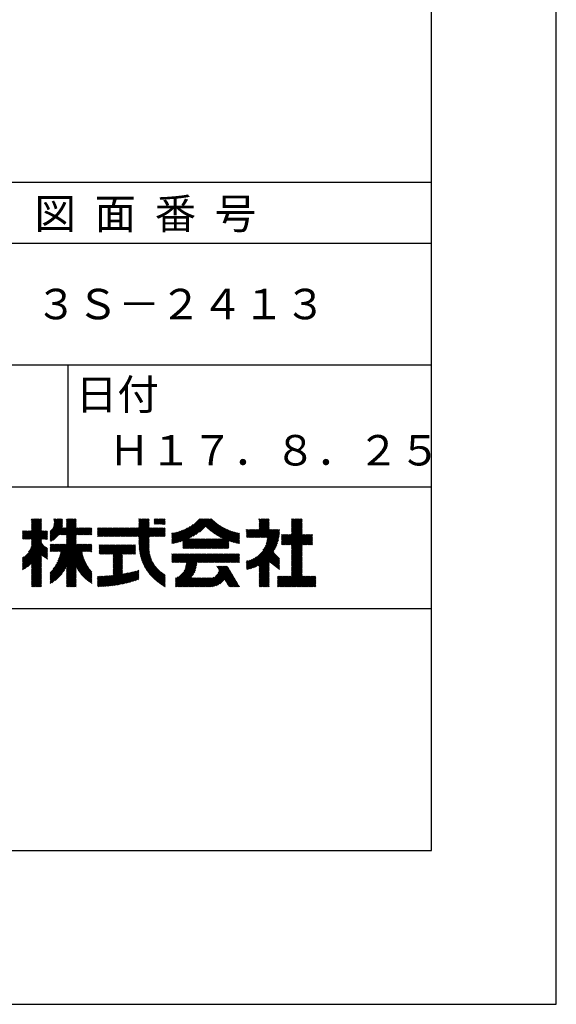
# Model space of a CAD drawing. Extents: x 0 to 210, y 0 to 297.
# Drawn here: x 166 to 210, y 0 to 81 of the extents above; entities that cross this region are included whole.
import ezdxf

# ---------------------------------------------------------------- set-up
doc = ezdxf.new("R2010")
doc.units = 0
doc.header["$LTSCALE"] = 0.4
doc.layers.get('DEFPOINTS').update_dxf_attribs({"linetype": 'CONTINUOUS'})
doc.layers.add('TITLE', color=7, linetype='CONTINUOUS')
doc.styles.get("Standard").update_dxf_attribs({"font": 'romans.shx', "bigfont": 'bigfont.shx'})

msp = doc.modelspace()

# ---------------------------------------------------------------- linework, layer by layer
at = {"layer": 'DEFPOINTS'}
for p, q in [((210, 0), (210, 297)), ((0, 0), (210, 0))]:
    msp.add_line(p, q, dxfattribs=at)
at = {"layer": 'TITLE'}
for p, q in [((199.75, 12.625), (199.75, 284.375)), ((20, 67.5), (199.75, 67.5)), ((20, 62.5), (199.75, 62.5)), ((20, 52.5), (199.75, 52.5)), ((169.875, 52.5), (169.875, 42.5)), ((109.875, 42.5), (199.75, 42.5)), ((166.21, 38.189), (167.716, 39.695)), ((166.88, 39.121), (167.615, 39.855)), ((166.88, 39.033), (167.702, 39.855)), ((166.88, 39.557), (167.178, 39.855)), ((166.88, 39.47), (167.266, 39.855)), ((166.88, 39.383), (167.353, 39.855)), ((166.88, 39.295), (167.44, 39.855)), ((166.88, 39.208), (167.528, 39.855)), ((166.88, 39.644), (167.091, 39.855)), ((166.88, 39.819), (166.917, 39.855)), ((166.88, 39.732), (167.004, 39.855)), ((166.88, 38.946), (167.716, 39.782)), ((168.421, 38.829), (169.44, 39.847)), ((168.421, 38.741), (169.44, 39.76)), ((168.421, 38.654), (169.44, 39.673)), ((168.654, 39.149), (169.361, 39.855)), ((168.708, 39.29), (169.273, 39.855)), ((168.73, 39.4), (169.186, 39.855)), ((168.735, 39.579), (169.011, 39.855)), ((168.735, 39.491), (169.099, 39.855)), ((168.735, 39.666), (168.924, 39.855)), ((168.735, 39.84), (168.75, 39.855)), ((168.735, 39.753), (168.837, 39.855)), ((169.194, 38.554), (170.495, 39.855)), ((169.281, 38.554), (170.563, 39.836)), ((169.368, 38.554), (170.563, 39.749)), ((169.456, 38.554), (170.563, 39.661)), ((169.753, 39.637), (169.972, 39.855)), ((169.753, 39.55), (170.059, 39.855)), ((169.753, 39.463), (170.146, 39.855)), ((169.753, 39.375), (170.233, 39.855)), ((169.753, 39.288), (170.321, 39.855)), ((169.753, 39.201), (170.408, 39.855)), ((169.753, 39.812), (169.797, 39.855)), ((169.753, 39.724), (169.884, 39.855)), ((175.086, 38.423), (176.518, 39.855)), ((175.173, 38.423), (176.552, 39.802)), ((175.261, 38.423), (176.552, 39.715)), ((175.348, 38.423), (176.552, 39.628)), ((175.716, 39.141), (176.431, 39.855)), ((175.716, 39.403), (176.169, 39.855)), ((175.716, 39.316), (176.256, 39.855)), ((175.716, 39.228), (176.343, 39.855)), ((175.716, 39.665), (175.907, 39.855)), ((175.716, 39.577), (175.994, 39.855)), ((175.716, 39.49), (176.082, 39.855)), ((175.716, 39.839), (175.732, 39.855)), ((175.716, 39.752), (175.82, 39.855)), ((176.97, 39.609), (177.216, 39.855)), ((176.97, 39.522), (177.303, 39.855)), ((176.97, 39.435), (177.391, 39.855)), ((176.97, 39.784), (177.042, 39.855)), ((176.97, 39.696), (177.129, 39.855)), ((177.037, 39.415), (177.478, 39.855)), ((177.125, 39.415), (177.565, 39.855)), ((177.212, 39.415), (177.653, 39.855)), ((177.299, 39.415), (177.74, 39.855)), ((177.387, 39.415), (177.827, 39.855)), ((177.474, 39.415), (177.858, 39.799)), ((177.561, 39.415), (177.858, 39.712)), ((177.648, 39.415), (177.858, 39.624)), ((178.734, 37.882), (180.708, 39.855)), ((178.85, 37.911), (180.795, 39.855)), ((178.97, 37.943), (180.882, 39.855)), ((179.094, 37.98), (180.969, 39.855)), ((179.223, 38.021), (181.057, 39.855)), ((179.308, 37.844), (181.319, 39.855)), ((179.308, 38.019), (181.144, 39.855)), ((179.308, 37.932), (181.231, 39.855)), ((179.809, 38.258), (181.406, 39.855)), ((179.983, 38.345), (181.493, 39.855)), ((180.175, 38.45), (181.58, 39.855)), ((180.396, 38.584), (181.668, 39.855)), ((180.673, 38.773), (181.732, 39.833)), ((181.2, 39.213), (181.776, 39.789)), ((181.245, 39.171), (181.821, 39.746)), ((181.291, 39.129), (181.866, 39.704)), ((181.337, 39.088), (181.911, 39.662)), ((181.383, 39.047), (181.958, 39.622)), ((184.931, 38.318), (186.415, 39.802)), ((185.018, 38.318), (186.415, 39.715)), ((185.105, 38.318), (186.415, 39.627)), ((185.58, 39.141), (186.294, 39.855)), ((185.58, 39.054), (186.381, 39.855)), ((185.58, 39.665), (185.77, 39.855)), ((185.58, 39.578), (185.857, 39.855)), ((185.58, 39.491), (185.945, 39.855)), ((185.58, 39.403), (186.032, 39.855)), ((185.58, 39.316), (186.119, 39.855)), ((185.58, 39.229), (186.207, 39.855)), ((185.58, 39.84), (185.596, 39.855)), ((185.58, 39.752), (185.683, 39.855)), ((188.251, 39.019), (189.087, 39.855)), ((188.251, 39.106), (189, 39.855)), ((188.251, 39.63), (188.476, 39.855)), ((188.251, 39.543), (188.563, 39.855)), ((188.251, 39.456), (188.651, 39.855)), ((188.251, 39.368), (188.738, 39.855)), ((188.251, 39.281), (188.825, 39.855)), ((188.251, 39.194), (188.912, 39.855)), ((188.251, 39.805), (188.301, 39.855)), ((188.251, 39.717), (188.389, 39.855)), ((188.251, 38.932), (189.129, 39.81)), ((188.251, 38.845), (189.129, 39.723)), ((188.251, 38.757), (189.129, 39.636)), ((166.149, 38.826), (166.19, 38.867)), ((166.149, 38.738), (166.277, 38.867)), ((166.149, 38.477), (166.539, 38.867)), ((166.149, 38.389), (166.627, 38.867)), ((166.149, 38.302), (166.714, 38.867)), ((166.149, 38.564), (166.452, 38.867)), ((166.149, 38.651), (166.365, 38.867)), ((166.149, 38.215), (166.801, 38.867)), ((166.297, 38.189), (167.716, 39.607)), ((166.385, 38.189), (167.716, 39.52)), ((166.472, 38.189), (167.716, 39.433)), ((166.559, 38.189), (167.716, 39.345)), ((166.647, 38.189), (167.716, 39.258)), ((166.734, 38.189), (167.716, 39.171)), ((166.821, 38.189), (167.716, 39.084)), ((166.832, 37.501), (168.186, 38.855)), ((166.871, 37.628), (168.11, 38.867)), ((166.88, 38.161), (167.716, 38.996)), ((166.88, 38.073), (167.716, 38.909)), ((166.88, 37.811), (167.936, 38.867)), ((166.88, 37.724), (168.023, 38.867)), ((166.88, 37.986), (167.761, 38.867)), ((166.88, 37.899), (167.848, 38.867)), ((168.421, 38.567), (169.44, 39.586)), ((168.421, 38.48), (169.44, 39.498)), ((168.421, 38.392), (169.44, 39.411)), ((168.421, 38.305), (169.436, 39.32)), ((168.421, 38.218), (169.426, 39.222)), ((168.421, 38.043), (169.506, 39.128)), ((168.421, 38.13), (169.419, 39.128)), ((168.501, 38.036), (169.593, 39.128)), ((168.668, 38.116), (169.68, 39.128)), ((169.543, 38.554), (170.563, 39.574)), ((169.63, 38.554), (170.563, 39.487)), ((169.718, 38.554), (170.563, 39.399)), ((169.753, 38.502), (170.563, 39.312)), ((169.753, 38.415), (170.563, 39.225)), ((169.753, 38.328), (170.563, 39.138)), ((169.753, 38.066), (170.815, 39.128)), ((169.753, 38.241), (170.641, 39.128)), ((169.753, 38.153), (170.728, 39.128)), ((169.753, 37.979), (170.902, 39.128)), ((169.753, 37.891), (170.99, 39.128)), ((169.753, 37.804), (171.077, 39.128)), ((170.59, 38.554), (171.164, 39.128)), ((170.678, 38.554), (171.252, 39.128)), ((170.765, 38.554), (171.339, 39.128)), ((170.852, 38.554), (171.426, 39.128)), ((170.94, 38.554), (171.513, 39.128)), ((171.027, 38.554), (171.601, 39.128)), ((171.114, 38.554), (171.688, 39.128)), ((171.201, 38.554), (171.775, 39.128)), ((171.289, 38.554), (171.843, 39.108)), ((171.376, 38.554), (171.843, 39.021)), ((171.463, 38.554), (171.843, 38.934)), ((171.551, 38.554), (171.843, 38.846)), ((172.295, 38.949), (172.474, 39.128)), ((172.295, 38.862), (172.561, 39.128)), ((172.295, 38.774), (172.648, 39.128)), ((172.295, 38.425), (172.997, 39.128)), ((172.295, 38.6), (172.823, 39.128)), ((172.295, 38.513), (172.91, 39.128)), ((172.295, 38.687), (172.735, 39.128)), ((172.295, 39.124), (172.299, 39.128)), ((172.295, 39.036), (172.386, 39.128)), ((172.38, 38.423), (173.085, 39.128)), ((172.468, 38.423), (173.172, 39.128)), ((172.555, 38.423), (173.259, 39.128)), ((172.642, 38.423), (173.346, 39.128)), ((172.729, 38.423), (173.434, 39.128)), ((172.817, 38.423), (173.521, 39.128)), ((172.904, 38.423), (173.608, 39.128)), ((172.991, 38.423), (173.696, 39.128)), ((173.079, 38.423), (173.783, 39.128)), ((173.166, 38.423), (173.87, 39.128)), ((173.253, 38.423), (173.957, 39.128)), ((173.34, 38.423), (174.045, 39.128)), ((173.428, 38.423), (174.132, 39.128)), ((173.515, 38.423), (174.219, 39.128)), ((173.602, 38.423), (174.307, 39.128)), ((173.69, 38.423), (174.394, 39.128)), ((173.777, 38.423), (174.481, 39.128)), ((173.864, 38.423), (174.568, 39.128)), ((173.951, 38.423), (174.656, 39.128)), ((174.039, 38.423), (174.743, 39.128)), ((174.126, 38.423), (174.83, 39.128)), ((174.213, 38.423), (174.918, 39.128)), ((174.301, 38.423), (175.005, 39.128)), ((174.388, 38.423), (175.092, 39.128)), ((174.475, 38.423), (175.179, 39.128)), ((174.562, 38.423), (175.267, 39.128)), ((174.65, 38.423), (175.354, 39.128)), ((174.737, 38.423), (175.441, 39.128)), ((174.824, 38.423), (175.529, 39.128)), ((174.912, 38.423), (175.616, 39.128)), ((174.999, 38.423), (175.703, 39.128)), ((175.435, 38.423), (176.552, 39.54)), ((175.523, 38.423), (176.552, 39.453)), ((175.61, 38.423), (176.552, 39.366)), ((175.697, 38.423), (176.552, 39.279)), ((175.716, 38.355), (176.552, 39.191)), ((175.716, 37.832), (177.012, 39.128)), ((175.716, 37.744), (177.1, 39.128)), ((175.716, 38.094), (176.751, 39.128)), ((175.716, 38.006), (176.838, 39.128)), ((175.716, 37.919), (176.925, 39.128)), ((175.716, 38.268), (176.576, 39.128)), ((175.716, 38.181), (176.663, 39.128)), ((175.717, 37.658), (177.187, 39.128)), ((176.57, 38.423), (177.274, 39.128)), ((176.657, 38.423), (177.362, 39.128)), ((176.745, 38.423), (177.449, 39.128)), ((176.832, 38.423), (177.536, 39.128)), ((176.919, 38.423), (177.623, 39.128)), ((177.006, 38.423), (177.711, 39.128)), ((177.094, 38.423), (177.798, 39.128)), ((177.181, 38.423), (177.858, 39.101)), ((177.268, 38.423), (177.858, 39.013)), ((177.356, 38.423), (177.858, 38.926)), ((177.443, 38.423), (177.858, 38.839)), ((177.736, 39.415), (177.858, 39.537)), ((177.823, 39.415), (177.858, 39.45)), ((178.42, 37.83), (179.704, 39.114)), ((178.42, 37.917), (179.529, 39.026)), ((178.42, 38.004), (179.371, 38.955)), ((178.42, 38.092), (179.226, 38.897)), ((178.42, 38.179), (179.091, 38.849)), ((178.42, 38.266), (178.963, 38.809)), ((178.513, 37.835), (179.909, 39.231)), ((178.622, 37.857), (180.171, 39.406)), ((181.43, 39.007), (182.005, 39.581)), ((181.478, 38.967), (182.053, 39.542)), ((181.526, 38.928), (182.101, 39.503)), ((181.574, 38.889), (182.15, 39.465)), ((181.624, 38.851), (182.2, 39.427)), ((181.673, 38.813), (182.25, 39.391)), ((181.723, 38.776), (182.302, 39.355)), ((181.774, 38.739), (182.354, 39.319)), ((181.825, 38.703), (182.406, 39.285)), ((181.877, 38.668), (182.46, 39.251)), ((181.929, 38.633), (182.514, 39.217)), ((181.95, 37.431), (183.353, 38.835)), ((181.982, 38.598), (182.568, 39.185)), ((182.035, 38.564), (182.624, 39.153)), ((182.037, 37.431), (183.42, 38.814)), ((182.089, 38.531), (182.68, 39.122)), ((182.143, 38.498), (182.737, 39.092)), ((182.198, 38.465), (182.795, 39.063)), ((182.254, 38.434), (182.854, 39.034)), ((182.31, 38.402), (182.913, 39.006)), ((182.366, 38.372), (182.974, 38.979)), ((182.423, 38.342), (183.035, 38.953)), ((182.481, 38.312), (183.097, 38.927)), ((182.54, 38.283), (183.159, 38.903)), ((182.599, 38.255), (183.223, 38.879)), ((182.658, 38.227), (183.288, 38.857)), ((184.536, 38.97), (184.544, 38.978)), ((184.536, 38.883), (184.631, 38.978)), ((184.536, 38.796), (184.718, 38.978)), ((184.536, 38.446), (185.067, 38.978)), ((184.536, 38.359), (185.155, 38.978)), ((184.536, 38.621), (184.893, 38.978)), ((184.536, 38.534), (184.98, 38.978)), ((184.536, 38.708), (184.806, 38.978)), ((184.582, 38.318), (185.242, 38.978)), ((184.669, 38.318), (185.329, 38.978)), ((184.756, 38.318), (185.417, 38.978)), ((184.844, 38.318), (185.504, 38.978)), ((185.193, 38.318), (186.415, 39.54)), ((185.28, 38.318), (186.415, 39.453)), ((185.367, 38.318), (186.415, 39.366)), ((185.455, 38.318), (186.415, 39.278)), ((185.542, 38.318), (186.415, 39.191)), ((185.629, 38.318), (186.415, 39.104)), ((185.716, 38.318), (186.415, 39.016)), ((185.804, 38.318), (186.464, 38.978)), ((185.891, 38.318), (186.551, 38.978)), ((185.978, 38.318), (186.639, 38.978)), ((186.066, 38.318), (186.726, 38.978)), ((186.153, 38.318), (186.813, 38.978)), ((186.157, 37.798), (187.253, 38.894)), ((186.194, 37.922), (187.25, 38.978)), ((186.221, 38.036), (187.162, 38.978)), ((186.24, 38.318), (186.9, 38.978)), ((186.24, 38.143), (187.075, 38.978)), ((186.252, 38.243), (186.988, 38.978)), ((187.48, 37.725), (189.129, 39.374)), ((187.567, 37.725), (189.129, 39.287)), ((187.655, 37.725), (189.129, 39.199)), ((187.742, 37.725), (189.129, 39.112)), ((187.829, 37.725), (189.129, 39.025)), ((187.916, 37.725), (189.129, 38.937)), ((188.004, 37.725), (189.129, 38.85)), ((188.251, 38.67), (189.129, 39.548)), ((188.251, 38.583), (189.129, 39.461)), ((166.149, 36.556), (167.716, 38.123)), ((166.149, 36.469), (167.716, 38.036)), ((166.648, 37.143), (168.186, 38.681)), ((166.769, 37.351), (168.186, 38.768)), ((167.781, 38.189), (168.186, 38.594)), ((167.869, 38.189), (168.186, 38.506)), ((167.956, 38.189), (168.186, 38.419)), ((168.043, 38.189), (168.186, 38.332)), ((168.13, 38.189), (168.186, 38.244)), ((169.112, 36.552), (170.563, 38.003)), ((169.162, 36.689), (170.563, 38.09)), ((169.201, 36.816), (170.563, 38.177)), ((169.208, 37.171), (170.563, 38.527)), ((169.234, 36.935), (170.563, 38.265)), ((169.26, 37.049), (170.563, 38.352)), ((169.281, 37.157), (170.563, 38.439)), ((171.638, 38.554), (171.843, 38.759)), ((171.725, 38.554), (171.843, 38.672)), ((171.812, 38.554), (171.843, 38.584)), ((175.721, 37.574), (176.552, 38.406)), ((175.725, 37.492), (176.552, 38.318)), ((175.732, 37.411), (176.552, 38.231)), ((175.74, 37.332), (176.552, 38.144)), ((175.749, 37.254), (176.552, 38.057)), ((177.53, 38.423), (177.858, 38.752)), ((177.617, 38.423), (177.858, 38.664)), ((177.705, 38.423), (177.858, 38.577)), ((177.792, 38.423), (177.858, 38.49)), ((178.42, 38.353), (178.841, 38.774)), ((178.42, 38.441), (178.725, 38.746)), ((178.42, 38.528), (178.613, 38.721)), ((178.42, 38.615), (178.506, 38.701)), ((179.308, 37.757), (179.764, 38.213)), ((179.308, 37.67), (179.851, 38.213)), ((179.308, 37.582), (179.939, 38.213)), ((179.308, 37.495), (180.026, 38.213)), ((179.331, 37.431), (180.113, 38.213)), ((179.418, 37.431), (180.2, 38.213)), ((179.506, 37.431), (180.288, 38.213)), ((179.593, 37.431), (180.375, 38.213)), ((179.68, 37.431), (180.462, 38.213)), ((179.768, 37.431), (180.55, 38.213)), ((179.855, 37.431), (180.637, 38.213)), ((179.942, 37.431), (180.724, 38.213)), ((180.029, 37.431), (180.811, 38.213)), ((180.117, 37.431), (180.899, 38.213)), ((180.204, 37.431), (180.986, 38.213)), ((180.291, 37.431), (181.073, 38.213)), ((180.379, 37.431), (181.161, 38.213)), ((180.466, 37.431), (181.248, 38.213)), ((180.553, 37.431), (181.335, 38.213)), ((180.64, 37.431), (181.422, 38.213)), ((180.728, 37.431), (181.51, 38.213)), ((180.815, 37.431), (181.597, 38.213)), ((180.902, 37.431), (181.684, 38.213)), ((180.99, 37.431), (181.772, 38.213)), ((181.077, 37.431), (181.859, 38.213)), ((181.164, 37.431), (181.946, 38.213)), ((181.251, 37.431), (182.033, 38.213)), ((181.339, 37.431), (182.121, 38.213)), ((181.426, 37.431), (182.208, 38.213)), ((181.513, 37.431), (182.295, 38.213)), ((181.601, 37.431), (182.383, 38.213)), ((181.688, 37.431), (182.47, 38.213)), ((181.775, 37.431), (182.557, 38.213)), ((181.862, 37.431), (182.644, 38.213)), ((182.124, 37.431), (183.487, 38.794)), ((182.212, 37.431), (183.555, 38.775)), ((182.299, 37.431), (183.625, 38.758)), ((182.386, 37.431), (183.696, 38.741)), ((182.473, 37.431), (183.092, 38.05)), ((183.093, 38.051), (183.767, 38.725)), ((183.157, 38.028), (183.84, 38.711)), ((183.223, 38.006), (183.914, 38.698)), ((183.289, 37.985), (183.98, 38.676)), ((183.356, 37.965), (183.98, 38.589)), ((183.423, 37.945), (183.98, 38.501)), ((183.492, 37.926), (183.98, 38.414)), ((183.561, 37.908), (183.98, 38.327)), ((183.631, 37.89), (183.98, 38.24)), ((183.701, 37.874), (183.98, 38.152)), ((183.773, 37.858), (183.98, 38.065)), ((184.536, 35.828), (187.237, 38.529)), ((184.536, 35.741), (187.225, 38.43)), ((184.599, 35.717), (187.21, 38.327)), ((184.707, 35.737), (187.19, 38.22)), ((184.819, 35.761), (187.165, 38.108)), ((185.898, 37.278), (187.245, 38.624)), ((186.029, 37.496), (187.25, 38.717)), ((186.105, 37.659), (187.253, 38.807)), ((187.423, 37.929), (188.07, 38.577)), ((187.423, 37.842), (188.158, 38.577)), ((187.423, 37.755), (188.245, 38.577)), ((187.423, 38.016), (187.983, 38.577)), ((187.423, 38.278), (187.721, 38.577)), ((187.423, 38.191), (187.809, 38.577)), ((187.423, 38.104), (187.896, 38.577)), ((187.423, 38.453), (187.547, 38.577)), ((187.423, 38.366), (187.634, 38.577)), ((187.423, 38.54), (187.459, 38.577)), ((188.091, 37.725), (189.129, 38.763)), ((188.178, 37.725), (189.129, 38.676)), ((188.251, 37.71), (189.129, 38.588)), ((188.251, 37.273), (189.554, 38.577)), ((188.251, 37.186), (189.642, 38.577)), ((188.251, 37.099), (189.729, 38.577)), ((188.251, 37.012), (189.816, 38.577)), ((188.251, 36.924), (189.903, 38.577)), ((188.251, 37.623), (189.205, 38.577)), ((188.251, 37.535), (189.292, 38.577)), ((188.251, 37.448), (189.38, 38.577)), ((188.251, 37.361), (189.467, 38.577)), ((189.138, 37.725), (189.983, 38.569)), ((189.226, 37.725), (189.983, 38.482)), ((189.313, 37.725), (189.983, 38.394)), ((189.4, 37.725), (189.983, 38.307)), ((189.488, 37.725), (189.983, 38.22)), ((189.575, 37.725), (189.983, 38.132)), ((189.662, 37.725), (189.983, 38.045)), ((166.149, 36.382), (167.717, 37.95)), ((166.149, 36.294), (167.744, 37.889)), ((166.149, 36.207), (167.774, 37.832)), ((166.149, 36.12), (167.808, 37.779)), ((166.149, 36.033), (167.846, 37.73)), ((166.149, 35.945), (167.887, 37.684)), ((166.149, 35.858), (167.932, 37.641)), ((166.149, 35.771), (167.98, 37.602)), ((166.149, 35.683), (168.032, 37.567)), ((166.311, 35.758), (168.088, 37.535)), ((166.554, 35.914), (168.148, 37.508)), ((166.88, 36.153), (168.186, 37.459)), ((166.88, 36.066), (168.186, 37.372)), ((167.752, 36.85), (168.186, 37.284)), ((167.801, 36.812), (168.186, 37.197)), ((168.421, 35.425), (170.768, 37.771)), ((168.421, 34.988), (171.204, 37.771)), ((168.421, 34.814), (171.379, 37.771)), ((168.421, 34.726), (171.466, 37.771)), ((168.421, 34.639), (171.554, 37.771)), ((168.421, 34.901), (171.292, 37.771)), ((168.421, 35.163), (171.03, 37.771)), ((168.421, 35.075), (171.117, 37.771)), ((168.421, 35.337), (170.855, 37.771)), ((168.421, 35.25), (170.943, 37.771)), ((168.421, 37.432), (168.76, 37.771)), ((168.421, 37.345), (168.848, 37.771)), ((168.421, 37.258), (168.935, 37.771)), ((168.421, 37.519), (168.673, 37.771)), ((168.421, 37.694), (168.499, 37.771)), ((168.421, 37.607), (168.586, 37.771)), ((168.422, 37.171), (169.022, 37.771)), ((168.51, 37.171), (169.11, 37.771)), ((168.597, 37.171), (169.197, 37.771)), ((168.666, 35.757), (170.681, 37.771)), ((168.684, 37.171), (169.284, 37.771)), ((168.771, 37.171), (169.371, 37.771)), ((168.857, 36.034), (170.593, 37.771)), ((168.859, 37.171), (169.459, 37.771)), ((168.946, 37.171), (169.546, 37.771)), ((168.969, 36.234), (170.563, 37.828)), ((169.033, 37.171), (169.633, 37.771)), ((169.05, 36.403), (170.563, 37.916)), ((169.121, 37.171), (169.721, 37.771)), ((171.041, 37.171), (171.641, 37.771)), ((171.128, 37.171), (171.728, 37.771)), ((171.215, 37.171), (171.815, 37.771)), ((171.303, 37.171), (171.843, 37.712)), ((171.39, 37.171), (171.843, 37.624)), ((171.477, 37.171), (171.843, 37.537)), ((171.565, 37.171), (171.843, 37.45)), ((171.652, 37.171), (171.843, 37.362)), ((171.739, 37.171), (171.843, 37.275)), ((172.451, 37.011), (173.16, 37.719)), ((172.451, 37.535), (172.636, 37.719)), ((172.451, 37.447), (172.723, 37.719)), ((172.451, 37.36), (172.811, 37.719)), ((172.451, 37.273), (172.898, 37.719)), ((172.451, 37.185), (172.985, 37.719)), ((172.451, 37.098), (173.073, 37.719)), ((172.451, 37.709), (172.462, 37.719)), ((172.451, 37.622), (172.549, 37.719)), ((172.491, 36.963), (173.247, 37.719)), ((172.578, 36.963), (173.334, 37.719)), ((172.665, 36.963), (173.422, 37.719)), ((172.752, 36.963), (173.509, 37.719)), ((172.84, 36.963), (173.596, 37.719)), ((172.927, 36.963), (173.684, 37.719)), ((173.014, 36.963), (173.771, 37.719)), ((173.102, 36.963), (173.858, 37.719)), ((173.189, 36.963), (173.945, 37.719)), ((173.276, 36.963), (174.033, 37.719)), ((173.363, 36.963), (174.12, 37.719)), ((173.451, 36.963), (174.207, 37.719)), ((173.538, 36.963), (174.294, 37.719)), ((173.601, 36.938), (174.382, 37.719)), ((173.601, 36.851), (174.469, 37.719)), ((173.601, 36.764), (174.556, 37.719)), ((173.601, 36.676), (174.644, 37.719)), ((173.601, 36.589), (174.731, 37.719)), ((173.601, 36.502), (174.818, 37.719)), ((173.601, 36.414), (174.905, 37.719)), ((173.601, 36.24), (175.08, 37.719)), ((173.601, 36.327), (174.993, 37.719)), ((174.411, 36.963), (175.167, 37.719)), ((174.498, 36.963), (175.255, 37.719)), ((174.585, 36.963), (175.342, 37.719)), ((174.673, 36.963), (175.429, 37.719)), ((174.76, 36.963), (175.429, 37.632)), ((174.847, 36.963), (175.429, 37.544)), ((174.935, 36.963), (175.429, 37.457)), ((175.022, 36.963), (175.429, 37.37)), ((175.109, 36.963), (175.429, 37.283)), ((175.196, 36.963), (175.429, 37.195)), ((175.76, 37.177), (176.552, 37.969)), ((175.772, 37.102), (176.552, 37.882)), ((175.786, 37.028), (176.552, 37.795)), ((175.8, 36.956), (176.551, 37.707)), ((175.816, 36.884), (176.546, 37.614)), ((175.833, 36.814), (176.545, 37.526)), ((175.851, 36.745), (176.546, 37.44)), ((175.87, 36.677), (176.551, 37.357)), ((175.891, 36.609), (176.557, 37.276)), ((175.912, 36.543), (176.566, 37.198)), ((182.561, 37.431), (183.092, 37.963)), ((182.648, 37.431), (183.092, 37.876)), ((182.735, 37.431), (183.092, 37.789)), ((182.823, 37.431), (183.092, 37.701)), ((182.91, 37.431), (183.092, 37.614)), ((182.997, 37.431), (183.092, 37.527)), ((183.084, 37.431), (183.092, 37.439)), ((183.845, 37.843), (183.98, 37.978)), ((183.919, 37.829), (183.98, 37.89)), ((184.937, 35.792), (187.134, 37.99)), ((185.062, 35.83), (187.096, 37.865)), ((185.197, 35.878), (187.049, 37.73)), ((185.343, 35.937), (186.989, 37.583)), ((185.508, 36.014), (186.912, 37.419)), ((185.58, 35.999), (186.806, 37.225)), ((188.251, 36.837), (189.129, 37.715)), ((188.251, 36.75), (189.129, 37.628)), ((188.251, 36.662), (189.129, 37.541)), ((188.251, 36.575), (189.129, 37.454)), ((188.251, 36.488), (189.129, 37.366)), ((188.251, 36.401), (189.129, 37.279)), ((188.251, 36.313), (189.129, 37.192)), ((189.749, 37.725), (189.983, 37.958)), ((189.837, 37.725), (189.983, 37.871)), ((189.924, 37.725), (189.983, 37.783)), ((166.149, 36.644), (166.245, 36.74)), ((166.88, 35.978), (167.716, 36.814)), ((166.88, 35.891), (167.716, 36.727)), ((166.88, 35.804), (167.716, 36.64)), ((166.88, 35.717), (167.716, 36.552)), ((166.88, 35.629), (167.716, 36.465)), ((167.85, 36.774), (168.186, 37.11)), ((167.901, 36.737), (168.186, 37.023)), ((167.953, 36.702), (168.186, 36.935)), ((168.005, 36.667), (168.186, 36.848)), ((168.059, 36.633), (168.186, 36.761)), ((168.113, 36.6), (168.186, 36.673)), ((168.169, 36.569), (168.186, 36.586)), ((169.753, 35.884), (171.034, 37.165)), ((169.753, 35.797), (171.048, 37.091)), ((169.753, 35.709), (171.063, 37.019)), ((169.753, 35.622), (171.08, 36.948)), ((169.753, 35.535), (171.097, 36.879)), ((169.753, 35.447), (171.116, 36.811)), ((169.753, 35.36), (171.137, 36.744)), ((169.753, 35.273), (171.158, 36.678)), ((169.753, 35.186), (171.181, 36.613)), ((170.567, 35.912), (171.205, 36.55)), ((170.596, 35.853), (171.23, 36.487)), ((170.626, 35.796), (171.256, 36.426)), ((171.826, 37.171), (171.843, 37.188)), ((173.601, 36.153), (174.358, 36.91)), ((173.601, 36.065), (174.358, 36.823)), ((173.601, 35.978), (174.358, 36.735)), ((173.601, 35.891), (174.358, 36.648)), ((173.601, 35.803), (174.358, 36.561)), ((173.601, 35.716), (174.358, 36.474)), ((173.601, 35.629), (174.358, 36.386)), ((175.284, 36.963), (175.429, 37.108)), ((175.371, 36.963), (175.429, 37.021)), ((175.934, 36.478), (176.577, 37.121)), ((175.957, 36.414), (176.59, 37.047)), ((175.981, 36.351), (176.605, 36.974)), ((176.006, 36.288), (176.621, 36.904)), ((176.032, 36.227), (176.64, 36.835)), ((176.058, 36.166), (176.659, 36.767)), ((176.086, 36.107), (176.681, 36.701)), ((176.114, 36.048), (176.704, 36.637)), ((176.144, 35.989), (176.728, 36.574)), ((176.173, 35.932), (176.753, 36.512)), ((176.204, 35.876), (176.78, 36.452)), ((176.236, 35.82), (176.808, 36.392)), ((178.42, 36.433), (178.975, 36.988)), ((178.42, 36.695), (178.713, 36.988)), ((178.42, 36.608), (178.801, 36.988)), ((178.42, 36.52), (178.888, 36.988)), ((178.42, 36.957), (178.452, 36.988)), ((178.42, 36.87), (178.539, 36.988)), ((178.42, 36.782), (178.626, 36.988)), ((178.42, 36.346), (179.063, 36.988)), ((178.446, 36.284), (179.15, 36.988)), ((178.533, 36.284), (179.237, 36.988)), ((178.621, 36.284), (179.324, 36.988)), ((178.707, 34.8), (180.896, 36.988)), ((178.707, 34.713), (180.983, 36.988)), ((178.707, 34.625), (181.07, 36.988)), ((178.707, 34.538), (181.157, 36.988)), ((178.708, 36.284), (179.412, 36.988)), ((178.795, 36.284), (179.499, 36.988)), ((178.882, 36.284), (179.586, 36.988)), ((178.97, 36.284), (179.674, 36.988)), ((179.057, 36.284), (179.761, 36.988)), ((179.144, 36.284), (179.848, 36.988)), ((179.232, 36.284), (179.935, 36.988)), ((179.319, 36.284), (180.023, 36.988)), ((179.406, 36.284), (180.11, 36.988)), ((179.426, 35.606), (180.808, 36.988)), ((179.493, 36.284), (180.197, 36.988)), ((179.505, 35.772), (180.721, 36.988)), ((179.548, 35.902), (180.634, 36.988)), ((179.574, 36.015), (180.546, 36.988)), ((179.581, 36.284), (180.285, 36.988)), ((179.588, 36.117), (180.459, 36.988)), ((179.594, 36.211), (180.372, 36.988)), ((180.541, 36.284), (181.245, 36.988)), ((180.628, 36.284), (181.332, 36.988)), ((180.715, 36.284), (181.419, 36.988)), ((180.803, 36.284), (181.507, 36.988)), ((180.89, 36.284), (181.594, 36.988)), ((180.977, 36.284), (181.681, 36.988)), ((181.065, 36.284), (181.768, 36.988)), ((181.152, 36.284), (181.856, 36.988)), ((181.239, 36.284), (181.943, 36.988)), ((181.326, 36.284), (182.03, 36.988)), ((181.414, 36.284), (182.118, 36.988)), ((181.501, 36.284), (182.205, 36.988)), ((181.588, 36.284), (182.292, 36.988)), ((181.676, 36.284), (182.379, 36.988)), ((181.763, 36.284), (182.467, 36.988)), ((181.85, 36.284), (182.554, 36.988)), ((181.937, 36.284), (182.641, 36.988)), ((182.025, 36.284), (182.729, 36.988)), ((182.112, 36.284), (182.816, 36.988)), ((182.199, 36.284), (182.903, 36.988)), ((182.287, 36.284), (182.99, 36.988)), ((182.374, 36.284), (183.078, 36.988)), ((182.461, 36.284), (183.165, 36.988)), ((182.548, 36.284), (183.252, 36.988)), ((182.636, 36.284), (183.34, 36.988)), ((182.723, 36.284), (183.427, 36.988)), ((182.81, 36.284), (183.514, 36.988)), ((182.898, 36.284), (183.601, 36.988)), ((182.985, 36.284), (183.689, 36.988)), ((183.072, 36.284), (183.776, 36.988)), ((183.159, 36.284), (183.863, 36.988)), ((183.247, 36.284), (183.951, 36.988)), ((183.334, 36.284), (183.98, 36.93)), ((183.421, 36.284), (183.98, 36.843)), ((183.509, 36.284), (183.98, 36.756)), ((183.596, 36.284), (183.98, 36.668)), ((183.683, 36.284), (183.98, 36.581)), ((183.77, 36.284), (183.98, 36.494)), ((183.858, 36.284), (183.98, 36.407)), ((184.536, 35.915), (185.361, 36.74)), ((184.536, 36.002), (185.143, 36.609)), ((184.536, 36.09), (184.979, 36.533)), ((184.536, 36.177), (184.84, 36.481)), ((184.536, 36.264), (184.716, 36.444)), ((184.536, 36.352), (184.602, 36.418)), ((185.58, 35.912), (186.784, 37.116)), ((185.58, 35.825), (186.827, 37.071)), ((185.58, 35.737), (186.869, 37.027)), ((185.58, 35.65), (186.912, 36.982)), ((185.58, 35.563), (186.954, 36.937)), ((186.426, 36.322), (186.997, 36.892)), ((186.476, 36.284), (187.039, 36.847)), ((186.525, 36.246), (187.082, 36.803)), ((186.574, 36.208), (187.124, 36.758)), ((186.623, 36.17), (187.167, 36.713)), ((186.673, 36.132), (187.209, 36.668)), ((186.722, 36.094), (187.25, 36.622)), ((186.771, 36.056), (187.25, 36.535)), ((186.82, 36.017), (187.25, 36.448)), ((188.251, 36.226), (189.129, 37.104)), ((188.251, 36.139), (189.129, 37.017)), ((188.251, 36.051), (189.129, 36.93)), ((188.251, 35.964), (189.129, 36.843)), ((188.251, 35.877), (189.129, 36.755)), ((188.251, 35.79), (189.129, 36.668)), ((188.251, 35.702), (189.129, 36.581)), ((188.251, 35.615), (189.129, 36.493)), ((188.251, 35.528), (189.129, 36.406)), ((166.88, 35.542), (167.716, 36.378)), ((166.88, 35.455), (167.716, 36.291)), ((166.88, 35.367), (167.716, 36.203)), ((166.88, 35.28), (167.716, 36.116)), ((166.88, 35.193), (167.716, 36.029)), ((166.88, 35.106), (167.716, 35.941)), ((166.88, 35.018), (167.716, 35.854)), ((166.88, 34.931), (167.716, 35.767)), ((166.88, 34.844), (167.716, 35.68)), ((166.88, 34.756), (167.716, 35.592)), ((168.421, 34.552), (169.718, 35.849)), ((168.562, 34.606), (169.607, 35.65)), ((169.753, 35.098), (170.563, 35.908)), ((169.753, 35.011), (170.563, 35.821)), ((169.753, 34.924), (170.563, 35.733)), ((169.753, 34.836), (170.563, 35.646)), ((170.657, 35.74), (171.283, 36.366)), ((170.689, 35.685), (171.311, 36.307)), ((170.722, 35.63), (171.34, 36.248)), ((170.756, 35.577), (171.37, 36.191)), ((170.79, 35.524), (171.401, 36.135)), ((170.826, 35.473), (171.433, 36.079)), ((170.863, 35.422), (171.466, 36.025)), ((170.9, 35.372), (171.499, 35.971)), ((170.938, 35.323), (171.534, 35.919)), ((170.978, 35.275), (171.57, 35.867)), ((171.018, 35.228), (171.606, 35.816)), ((171.059, 35.182), (171.643, 35.766)), ((171.101, 35.136), (171.681, 35.717)), ((171.143, 35.092), (171.72, 35.669)), ((171.187, 35.048), (171.76, 35.621)), ((171.231, 35.005), (171.801, 35.574)), ((172.713, 34.305), (174.358, 35.95)), ((172.805, 34.31), (174.358, 35.863)), ((172.899, 34.316), (174.358, 35.775)), ((172.993, 34.323), (174.358, 35.688)), ((173.088, 34.331), (174.358, 35.601)), ((173.601, 35.542), (174.358, 36.299)), ((173.601, 35.454), (174.358, 36.212)), ((173.601, 35.367), (174.358, 36.124)), ((173.601, 35.28), (174.358, 36.037)), ((174.535, 34.556), (175.583, 35.604)), ((174.649, 34.582), (175.702, 35.636)), ((176.268, 35.765), (176.838, 36.334)), ((176.301, 35.711), (176.868, 36.278)), ((176.335, 35.657), (176.9, 36.222)), ((176.37, 35.605), (176.933, 36.168)), ((176.405, 35.553), (176.967, 36.115)), ((176.441, 35.501), (177.002, 36.062)), ((176.478, 35.451), (177.038, 36.011)), ((176.515, 35.401), (177.076, 35.961)), ((176.554, 35.352), (177.114, 35.913)), ((176.592, 35.304), (177.153, 35.865)), ((176.632, 35.256), (177.194, 35.818)), ((176.672, 35.209), (177.236, 35.772)), ((176.713, 35.163), (177.278, 35.728)), ((176.755, 35.117), (177.322, 35.684)), ((176.797, 35.072), (177.367, 35.641)), ((176.841, 35.028), (177.412, 35.6)), ((178.707, 34.451), (180.479, 36.223)), ((178.707, 34.364), (180.467, 36.124)), ((178.722, 34.291), (180.45, 36.019)), ((178.809, 34.291), (180.426, 35.908)), ((178.896, 34.291), (180.394, 35.788)), ((178.984, 34.291), (180.35, 35.657)), ((181.166, 34.291), (182.847, 35.972)), ((181.253, 34.291), (182.934, 35.972)), ((181.34, 34.291), (183, 35.951)), ((181.427, 34.291), (183.033, 35.896)), ((181.515, 34.291), (183.065, 35.841)), ((181.602, 34.291), (183.097, 35.786)), ((181.689, 34.291), (183.13, 35.731)), ((181.787, 34.301), (183.162, 35.676)), ((181.899, 34.326), (183.195, 35.621)), ((182.118, 35.942), (182.148, 35.972)), ((182.151, 35.887), (182.236, 35.972)), ((182.183, 35.832), (182.323, 35.972)), ((182.215, 35.777), (182.41, 35.972)), ((182.225, 35.437), (182.759, 35.972)), ((182.248, 35.722), (182.497, 35.972)), ((182.276, 35.575), (182.672, 35.972)), ((182.28, 35.667), (182.585, 35.972)), ((183.945, 36.284), (183.98, 36.319)), ((185.58, 35.475), (186.415, 36.311)), ((185.58, 35.388), (186.415, 36.223)), ((185.58, 35.301), (186.415, 36.136)), ((185.58, 35.214), (186.415, 36.049)), ((185.58, 35.126), (186.415, 35.962)), ((185.58, 35.039), (186.415, 35.874)), ((185.58, 34.952), (186.415, 35.787)), ((185.58, 34.864), (186.415, 35.7)), ((185.58, 34.777), (186.415, 35.612)), ((186.869, 35.979), (187.25, 36.36)), ((186.919, 35.941), (187.25, 36.273)), ((186.968, 35.903), (187.25, 36.186)), ((187.017, 35.865), (187.25, 36.099)), ((187.066, 35.827), (187.25, 36.011)), ((187.116, 35.789), (187.25, 35.924)), ((187.165, 35.751), (187.25, 35.837)), ((187.214, 35.713), (187.25, 35.749)), ((187.45, 34.291), (189.129, 35.97)), ((187.537, 34.291), (189.129, 35.883)), ((187.625, 34.291), (189.129, 35.795)), ((187.712, 34.291), (189.129, 35.708)), ((187.799, 34.291), (189.129, 35.621)), ((188.251, 35.44), (189.129, 36.319)), ((188.251, 35.353), (189.129, 36.232)), ((188.251, 35.266), (189.129, 36.144)), ((188.251, 35.179), (189.129, 36.057)), ((166.88, 34.669), (167.716, 35.505)), ((166.88, 34.582), (167.716, 35.418)), ((166.88, 34.495), (167.716, 35.33)), ((166.88, 34.407), (167.716, 35.243)), ((166.88, 34.32), (167.716, 35.156)), ((166.938, 34.291), (167.716, 35.069)), ((167.025, 34.291), (167.716, 34.981)), ((167.113, 34.291), (167.716, 34.894)), ((167.2, 34.291), (167.716, 34.807)), ((168.84, 34.796), (169.417, 35.373)), ((169.753, 34.749), (170.563, 35.559)), ((169.753, 34.662), (170.563, 35.472)), ((169.753, 34.575), (170.563, 35.384)), ((169.753, 34.487), (170.563, 35.297)), ((169.753, 34.4), (170.563, 35.21)), ((169.753, 34.313), (170.563, 35.122)), ((169.819, 34.291), (170.563, 35.035)), ((169.906, 34.291), (170.563, 34.948)), ((169.993, 34.291), (170.563, 34.861)), ((170.08, 34.291), (170.563, 34.773)), ((171.277, 34.963), (171.842, 35.529)), ((171.323, 34.922), (171.843, 35.442)), ((171.37, 34.882), (171.843, 35.355)), ((171.418, 34.842), (171.843, 35.268)), ((171.466, 34.804), (171.843, 35.18)), ((171.516, 34.766), (171.843, 35.093)), ((171.566, 34.729), (171.843, 35.006)), ((171.618, 34.693), (171.843, 34.918)), ((171.67, 34.658), (171.843, 34.831)), ((172.295, 34.323), (173.157, 35.185)), ((172.295, 34.41), (173.061, 35.177)), ((172.295, 34.497), (172.967, 35.17)), ((172.295, 34.585), (172.873, 35.163)), ((172.295, 34.672), (172.78, 35.157)), ((172.295, 34.759), (172.687, 35.152)), ((172.295, 34.847), (172.595, 35.147)), ((172.295, 34.934), (172.504, 35.143)), ((172.295, 35.021), (172.413, 35.14)), ((172.295, 35.108), (172.323, 35.137)), ((172.351, 34.292), (173.253, 35.193)), ((172.44, 34.294), (173.349, 35.203)), ((172.53, 34.296), (173.447, 35.213)), ((172.621, 34.3), (173.545, 35.224)), ((173.184, 34.34), (174.358, 35.513)), ((173.281, 34.349), (174.358, 35.426)), ((173.379, 34.36), (174.359, 35.339)), ((173.478, 34.372), (174.465, 35.358)), ((173.579, 34.385), (174.571, 35.377)), ((173.68, 34.399), (174.679, 35.398)), ((173.782, 34.414), (174.788, 35.42)), ((173.886, 34.43), (174.898, 35.442)), ((173.991, 34.448), (175.009, 35.466)), ((174.097, 34.466), (175.121, 35.491)), ((174.204, 34.486), (175.235, 35.517)), ((174.313, 34.508), (175.35, 35.545)), ((174.423, 34.531), (175.466, 35.574)), ((174.764, 34.61), (175.716, 35.562)), ((174.881, 34.639), (175.716, 35.475)), ((175, 34.671), (175.716, 35.388)), ((175.121, 34.705), (175.716, 35.3)), ((175.244, 34.74), (175.716, 35.213)), ((175.369, 34.779), (175.716, 35.126)), ((175.497, 34.819), (175.716, 35.039)), ((175.627, 34.862), (175.716, 34.951)), ((176.884, 34.985), (177.459, 35.56)), ((176.929, 34.942), (177.507, 35.52)), ((176.974, 34.9), (177.556, 35.482)), ((177.02, 34.858), (177.606, 35.445)), ((177.067, 34.818), (177.657, 35.408)), ((177.114, 34.778), (177.71, 35.373)), ((177.162, 34.738), (177.763, 35.339)), ((177.21, 34.7), (177.817, 35.307)), ((177.26, 34.662), (177.858, 35.26)), ((177.31, 34.625), (177.858, 35.173)), ((177.361, 34.588), (177.858, 35.086)), ((177.412, 34.553), (177.858, 34.998)), ((177.465, 34.518), (177.858, 34.911)), ((177.518, 34.483), (177.858, 34.824)), ((178.707, 34.887), (178.924, 35.104)), ((178.707, 34.975), (178.759, 35.026)), ((179.071, 34.291), (180.29, 35.51)), ((179.158, 34.291), (180.201, 35.333)), ((179.245, 34.291), (180.038, 35.083)), ((179.333, 34.291), (180.049, 35.007)), ((179.42, 34.291), (180.136, 35.007)), ((179.507, 34.291), (180.224, 35.007)), ((179.595, 34.291), (180.311, 35.007)), ((179.682, 34.291), (180.398, 35.007)), ((179.769, 34.291), (180.485, 35.007)), ((179.856, 34.291), (180.573, 35.007)), ((179.944, 34.291), (180.66, 35.007)), ((180.031, 34.291), (180.747, 35.007)), ((180.118, 34.291), (180.835, 35.007)), ((180.206, 34.291), (180.922, 35.007)), ((180.293, 34.291), (181.009, 35.007)), ((180.38, 34.291), (181.096, 35.007)), ((180.467, 34.291), (181.184, 35.007)), ((180.555, 34.291), (181.271, 35.007)), ((180.642, 34.291), (181.358, 35.007)), ((180.729, 34.291), (181.446, 35.007)), ((180.816, 34.291), (181.533, 35.007)), ((180.904, 34.291), (181.624, 35.011)), ((180.991, 34.291), (181.731, 35.031)), ((181.078, 34.291), (181.87, 35.082)), ((182.024, 34.363), (183.227, 35.566)), ((182.169, 34.421), (183.259, 35.512)), ((182.356, 34.521), (183.292, 35.457)), ((182.766, 34.844), (183.324, 35.402)), ((182.798, 34.789), (183.357, 35.347)), ((182.831, 34.734), (183.389, 35.292)), ((182.863, 34.679), (183.421, 35.237)), ((182.896, 34.624), (183.454, 35.182)), ((182.928, 34.569), (183.486, 35.127)), ((182.96, 34.514), (183.519, 35.072)), ((182.993, 34.459), (183.551, 35.018)), ((183.025, 34.405), (183.583, 34.963)), ((183.058, 34.35), (183.616, 34.908)), ((183.09, 34.295), (183.648, 34.853)), ((183.173, 34.291), (183.681, 34.798)), ((185.58, 34.69), (186.415, 35.525)), ((185.58, 34.603), (186.415, 35.438)), ((185.58, 34.515), (186.415, 35.351)), ((185.58, 34.428), (186.415, 35.263)), ((185.58, 34.341), (186.415, 35.176)), ((185.617, 34.291), (186.415, 35.089)), ((185.704, 34.291), (186.415, 35.001)), ((185.792, 34.291), (186.415, 34.914)), ((185.879, 34.291), (186.415, 34.827)), ((187.096, 35.072), (187.168, 35.143)), ((187.096, 34.461), (187.779, 35.143)), ((187.096, 34.373), (187.866, 35.143)), ((187.096, 34.81), (187.43, 35.143)), ((187.096, 34.722), (187.517, 35.143)), ((187.096, 34.635), (187.604, 35.143)), ((187.096, 34.548), (187.691, 35.143)), ((187.096, 34.897), (187.342, 35.143)), ((187.096, 34.984), (187.255, 35.143)), ((187.101, 34.291), (187.953, 35.143)), ((187.188, 34.291), (188.041, 35.143)), ((187.276, 34.291), (188.128, 35.143)), ((187.363, 34.291), (188.215, 35.143)), ((187.887, 34.291), (189.129, 35.533)), ((187.974, 34.291), (189.129, 35.446)), ((188.061, 34.291), (189.129, 35.359)), ((188.148, 34.291), (189.129, 35.272)), ((188.236, 34.291), (189.129, 35.184)), ((188.323, 34.291), (189.175, 35.143)), ((188.41, 34.291), (189.263, 35.143)), ((188.498, 34.291), (189.35, 35.143)), ((188.585, 34.291), (189.437, 35.143)), ((188.672, 34.291), (189.524, 35.143)), ((188.759, 34.291), (189.612, 35.143)), ((188.847, 34.291), (189.699, 35.143)), ((188.934, 34.291), (189.786, 35.143)), ((189.021, 34.291), (189.874, 35.143)), ((189.109, 34.291), (189.961, 35.143)), ((189.196, 34.291), (190.048, 35.143)), ((189.283, 34.291), (190.135, 35.143)), ((189.37, 34.291), (190.223, 35.143)), ((189.458, 34.291), (190.234, 35.067)), ((189.545, 34.291), (190.234, 34.979)), ((189.632, 34.291), (190.234, 34.892)), ((189.72, 34.291), (190.234, 34.805)), ((167.287, 34.291), (167.716, 34.719)), ((167.375, 34.291), (167.716, 34.632)), ((167.462, 34.291), (167.716, 34.545)), ((167.549, 34.291), (167.716, 34.458)), ((167.636, 34.291), (167.716, 34.37)), ((170.168, 34.291), (170.563, 34.686)), ((170.255, 34.291), (170.563, 34.599)), ((170.342, 34.291), (170.563, 34.511)), ((170.43, 34.291), (170.563, 34.424)), ((170.517, 34.291), (170.563, 34.337)), ((171.723, 34.624), (171.843, 34.744)), ((171.778, 34.591), (171.843, 34.657)), ((171.833, 34.559), (171.843, 34.569)), ((177.572, 34.45), (177.858, 34.736)), ((177.626, 34.417), (177.858, 34.649)), ((177.681, 34.385), (177.858, 34.562)), ((177.737, 34.354), (177.858, 34.475)), ((177.794, 34.323), (177.858, 34.387)), ((177.852, 34.294), (177.858, 34.3)), ((183.26, 34.291), (183.713, 34.743)), ((183.348, 34.291), (183.745, 34.688)), ((183.435, 34.291), (183.778, 34.633)), ((183.522, 34.291), (183.81, 34.578)), ((183.61, 34.291), (183.842, 34.524)), ((183.697, 34.291), (183.875, 34.469)), ((183.784, 34.291), (183.907, 34.414)), ((183.871, 34.291), (183.94, 34.359)), ((183.959, 34.291), (183.972, 34.304)), ((185.966, 34.291), (186.415, 34.74)), ((186.054, 34.291), (186.415, 34.652)), ((186.141, 34.291), (186.415, 34.565)), ((186.228, 34.291), (186.415, 34.478)), ((186.315, 34.291), (186.415, 34.39)), ((186.403, 34.291), (186.415, 34.303)), ((189.807, 34.291), (190.234, 34.717)), ((189.894, 34.291), (190.234, 34.63)), ((189.981, 34.291), (190.234, 34.543)), ((190.069, 34.291), (190.234, 34.456)), ((190.156, 34.291), (190.234, 34.368)), ((20, 32.5), (199.75, 32.5)), ((20, 12.625), (199.75, 12.625))]:
    msp.add_line(p, q, dxfattribs=at)

# ---------------------------------------------------------------- texts
for s, p in [('図  面  番  号', (167.125, 63.675)), ('３Ｓ－２４１３', (167.208, 56.25)), ('日付', (170.52, 48.829)), ('Ｈ１７．８．２５', (173.208, 44.244))]:
    msp.add_text(s, height=2.5, dxfattribs=at).set_placement(p)

doc.saveas('drawing.dxf')
